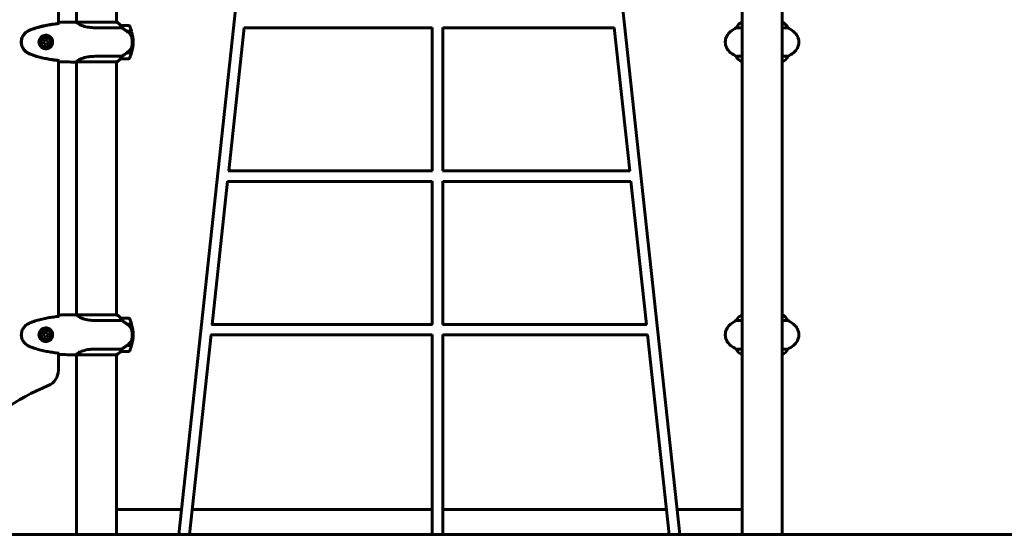
# Model space of a CAD drawing. Units: millimetres. Extents: x 5781 to 15104, y 2052 to 13964.
# Drawn here: x 8938 to 10418, y 10813 to 11586 of the extents above; entities that cross this region are included whole.
import ezdxf

# ---------------------------------------------------------------- set-up
doc = ezdxf.new("R2010")
doc.units = ezdxf.units.MM
doc.header["$LTSCALE"] = 80
doc.layers.add('Widoczne (ISO)', color=7, linetype='Continuous', lineweight=60)
doc.layers.add('Wymiar (ISO)', color=7, linetype='Continuous', lineweight=18, true_color=0x00803f)
doc.styles.add('Tekst etykiety (ISO)', font='tahoma.ttf')
doc.dimstyles.new('Domyślne (ISO)', dxfattribs={"dimscale": 80, "dimtxt": 3.5, "dimasz": 2.5, "dimexe": 3.175, "dimexo": 0, "dimgap": 0.762, "dimtad": 1, "dimtoh": 1, "dimdec": 0, "dimrnd": 1e-08, "dimzin": 0, "dimtxsty": 'Tekst etykiety (ISO)', "dimcen": 0.09, "dimdle": 10, "dimclrd": 256, "dimclre": 256, "dimclrt": 256, "dimadec": 0, "dimazin": 0, "dimtfac": 0.714286, "dimtdec": 0, "dimtmove": 0, "dimatfit": 3, "dimfxl": 1, "dimtolj": 1, "dimtzin": 0, "dimlwd": -1, "dimlwe": -1, "dimarcsym": 0})

# ---------------------------------------------------------------- blocks, each defined once
blk = doc.blocks.new('*D8')
at = {"layer": 'Defpoints', "color": 0, "transparency": 16777216}
for p in [(9949.1, 11843), (12791.8, 11843), (12571.2, 10812.8)]:
    blk.add_point(p, dxfattribs=at)
at = {"layer": 'Wymiar (ISO)', "transparency": 16777216}
for p, q in [((9949.1, 11843), (13045.8, 11843)), ((12791.8, 11012.8), (12791.8, 11643)), ((12571.2, 10812.8), (13045.8, 10812.8))]:
    blk.add_line(p, q, dxfattribs=at)
for points in [[(12758.5, 11643), (12825.2, 11643), (12791.8, 11843)], [(12758.5, 11012.8), (12825.2, 11012.8), (12791.8, 10812.8)]]:
    blk.add_solid(points, dxfattribs=at)
at = {"layer": 'Wymiar (ISO)', "transparency": 16777216, "insert": (12439.2, 11327.9), "char_height": 280, "attachment_point": 2, "rotation": 90, "style": 'Tekst etykiety (ISO)'}
blk.add_mtext('\\A1;1030', dxfattribs=at)
blk = doc.blocks.new('*D9')
at = {"layer": 'Defpoints', "color": 0, "transparency": 16777216}
for p in [(10053.8, 13963.7), (13507.9, 13963.7), (11388.8, 10812.8)]:
    blk.add_point(p, dxfattribs=at)
at = {"layer": 'Wymiar (ISO)', "transparency": 16777216}
for p, q in [((10053.8, 13963.7), (13761.9, 13963.7)), ((13507.9, 11012.8), (13507.9, 13763.7)), ((11388.8, 10812.8), (13761.9, 10812.8))]:
    blk.add_line(p, q, dxfattribs=at)
for points in [[(13474.6, 13763.7), (13541.2, 13763.7), (13507.9, 13963.7)], [(13474.6, 11012.8), (13541.2, 11012.8), (13507.9, 10812.8)]]:
    blk.add_solid(points, dxfattribs=at)
at = {"layer": 'Wymiar (ISO)', "transparency": 16777216, "insert": (13155.3, 12388.3), "char_height": 280, "attachment_point": 2, "rotation": 90, "style": 'Tekst etykiety (ISO)'}
blk.add_mtext('\\A1;3151', dxfattribs=at)

msp = doc.modelspace()

# ---------------------------------------------------------------- linework, layer by layer
at = {"layer": 'Widoczne (ISO)'}
for p, q in [((9278.2, 11745.9), (9177.3, 10812.8)), ((9930.1, 10812.8), (9829.2, 11746.1)), ((10023.6, 11708.3), (10023.6, 10812.8)), ((10083.9, 11708.3), (10083.9, 10812.8)), ((8996.6, 11580.8), (8996.6, 11675.5)), ((9023.6, 11602.9), (9023.6, 11582.7)), ((9083.9, 11603.1), (9083.9, 11582.6)), ((9021.3, 11582.8), (9023, 11582.8)), ((9084.4, 11582.6), (9023.9, 11582.6)), ((9084.1, 11582.8), (9083.9, 11582.8)), ((10023.6, 11582.6), (10023, 11582.6)), ((10084.1, 11582.8), (10083.9, 11582.8)), ((9051.9, 11574.3), (9091.8, 11574.3)), ((9102.4, 11577.8), (9090.4, 11577.8)), ((9099.7, 11569), (9106.5, 11569)), ((9099.9, 11568.9), (9099.9, 11569)), ((9099.9, 11568.8), (9106.5, 11568.8)), ((9100.1, 11569), (9100.1, 11568.8)), ((9100.7, 11568.8), (9100.7, 11569)), ((9100.9, 11568.8), (9100.9, 11569)), ((9101.2, 11569), (9101.2, 11568.8)), ((9101.4, 11568.8), (9101.4, 11569)), ((9275.8, 11574.6), (9252.5, 11359.3)), ((9558.2, 11574.1), (9275.7, 11574.1)), ((9558.2, 11359.3), (9558.2, 11574.7)), ((9574.2, 11359.3), (9574.2, 11574.7)), ((9831.7, 11574.1), (9574.2, 11574.1)), ((9854.9, 11359.3), (9831.7, 11574.6)), ((10015.1, 11574.3), (10023.6, 11574.3)), ((10083.9, 11574.3), (10092.4, 11574.3)), ((8976.8, 11556.2), (8974.4, 11553.8)), ((8974.4, 11553.8), (8975.3, 11550.4)), ((8980.2, 11555.3), (8976.8, 11556.2)), ((8981.1, 11551.9), (8980.2, 11555.3)), ((9107.4, 11552.8), (9108.9, 11552.8)), ((9108.9, 11552.8), (9107.4, 11552.8)), ((8975.3, 11550.4), (8978.6, 11549.5)), ((8978.6, 11549.5), (8981.1, 11551.9)), ((8996.6, 11140.4), (8996.6, 11524.9)), ((9021.3, 11522.8), (9023, 11522.8)), ((9023.6, 11522.9), (9023.6, 11142.7)), ((9023.6, 11522.9), (9084.1, 11522.9)), ((9091.8, 11531.4), (9051.9, 11531.4)), ((9083.9, 11522.9), (9083.9, 11142.6)), ((9090.4, 11527.8), (9102.4, 11527.8)), ((9099.7, 11536.6), (9099.5, 11536.6)), ((9106.5, 11536.6), (9099.7, 11536.6)), ((9106.5, 11536.8), (9099.8, 11536.8)), ((9099.9, 11536.6), (9099.9, 11536.8)), ((9100.1, 11536.8), (9100.1, 11536.6)), ((9100.7, 11536.6), (9100.7, 11536.8)), ((9100.9, 11536.6), (9100.9, 11536.8)), ((9101.2, 11536.8), (9101.2, 11536.6)), ((9101.4, 11536.6), (9101.4, 11536.8)), ((10023.6, 11531.4), (10015.1, 11531.4)), ((10023.3, 11522.9), (10023.6, 11522.9)), ((10092.4, 11531.4), (10083.9, 11531.4)), ((10083.9, 11523.1), (10084.4, 11523.1)), ((9558.8, 11359.3), (9251.7, 11359.3)), ((9855.7, 11359.3), (9573.6, 11359.3)), ((9250.8, 11343.8), (9227.5, 11128.5)), ((9558.2, 11343.3), (9250.8, 11343.3)), ((9558.2, 11128.5), (9558.2, 11343.9)), ((9574.2, 11128.5), (9574.2, 11343.9)), ((9856.7, 11343.3), (9574.2, 11343.3)), ((9879.9, 11128.5), (9856.6, 11343.8)), ((9021.3, 11142.8), (9023, 11142.8)), ((9084.4, 11142.6), (9023.9, 11142.6)), ((9084.1, 11142.8), (9083.9, 11142.8)), ((10023.6, 11142.6), (10023, 11142.6)), ((10084.1, 11142.8), (10083.9, 11142.8)), ((9051.9, 11134.3), (9091.8, 11134.3)), ((9102.4, 11137.8), (9090.4, 11137.8)), ((9099.7, 11129), (9106.5, 11129)), ((9099.9, 11128.9), (9099.9, 11129)), ((9099.9, 11128.8), (9106.5, 11128.8)), ((9100.1, 11129), (9100.1, 11128.8)), ((9100.7, 11128.8), (9100.7, 11129)), ((9100.9, 11128.8), (9100.9, 11129)), ((9101.2, 11129), (9101.2, 11128.8)), ((9101.4, 11128.8), (9101.4, 11129)), ((9558.8, 11128.5), (9226.8, 11128.5)), ((9880.6, 11128.5), (9573.6, 11128.5)), ((10015.1, 11134.3), (10023.6, 11134.3)), ((10083.9, 11134.3), (10092.4, 11134.3)), ((8976.8, 11116.2), (8974.4, 11113.8)), ((8974.4, 11113.8), (8975.3, 11110.4)), ((8975.3, 11110.4), (8978.6, 11109.5)), ((8980.2, 11115.3), (8976.8, 11116.2)), ((8978.6, 11109.5), (8981.1, 11111.9)), ((8981.1, 11111.9), (8980.2, 11115.3)), ((9107.4, 11112.8), (9108.9, 11112.8)), ((9108.9, 11112.8), (9107.4, 11112.8)), ((9225.9, 11113), (9193.4, 10812.8)), ((9558.2, 11112.5), (9225.8, 11112.5)), ((9558.2, 10812.8), (9558.2, 11113.2)), ((9574.2, 10812.8), (9574.2, 11113.2)), ((9881.6, 11112.5), (9574.2, 11112.5)), ((9914, 10812.8), (9881.6, 11113)), ((9099.7, 11096.6), (9099.5, 11096.6)), ((9106.5, 11096.6), (9099.7, 11096.6)), ((9106.5, 11096.8), (9099.8, 11096.8)), ((9099.9, 11096.6), (9099.9, 11096.8)), ((9100.1, 11096.8), (9100.1, 11096.6)), ((9100.7, 11096.6), (9100.7, 11096.8)), ((9100.9, 11096.6), (9100.9, 11096.8)), ((9101.2, 11096.8), (9101.2, 11096.6)), ((9101.4, 11096.6), (9101.4, 11096.8)), ((8996.6, 11059.4), (8996.6, 11085.3)), ((9021.3, 11082.8), (9023, 11082.8)), ((9023.6, 11082.9), (9023.6, 10812.8)), ((9023.6, 11082.9), (9084.1, 11082.9)), ((9091.8, 11091.4), (9051.9, 11091.4)), ((9083.9, 11082.9), (9083.9, 10812.8)), ((9090.4, 11087.8), (9102.4, 11087.8)), ((10023.6, 11091.4), (10015.1, 11091.4)), ((10023.3, 11082.9), (10023.6, 11082.9)), ((10092.4, 11091.4), (10083.9, 11091.4)), ((10083.9, 11083.1), (10084.4, 11083.1)), ((9083.9, 10850.3), (9181.3, 10850.3)), ((9197.4, 10850.3), (9558.2, 10850.3)), ((9574.2, 10850.3), (9910, 10850.3)), ((9926.1, 10850.3), (10023.6, 10850.3)), ((8156.2, 10812.8), (10195.6, 10812.8)), ((10195.6, 10812.8), (11388.8, 10812.8))]:
    msp.add_line(p, q, dxfattribs=at)
for centre, radius in [((8977.7, 11552.8), 8.75), ((8977.7, 11552.8), 7), ((8977.7, 11112.8), 8.75), ((8977.7, 11112.8), 7)]:
    msp.add_circle(centre, radius, dxfattribs=at)
for centre, radius, start, end in [((9084.4, 11582.3), 0.5, 125.3151, 153.6624), ((9077.6, 11568.1), 16, 37.3693, 66.0245), ((9084.4, 11582.1), 0.5, 64.0172, 90), ((9077.6, 11568.1), 16, 37.3693, 64.0172), ((10029.8, 11568.1), 16, 115.9828, 157.2158), ((10023, 11582.1), 0.5, 90, 115.9828), ((10077.6, 11568.1), 16, 22.7842, 66.0245), ((9090.4, 11576.8), 1, 90, 91.4176), ((9102.4, 11576.8), 1, 25.8148, 90), ((9052.8, 11552.8), 56.1, 16.7801, 25.8148), ((9052.8, 11552.8), 56.1, 0, 16.567), ((10018.5, 11552.8), 20, 126.8699, 233.1301), ((10048.5, 11512.8), 70, 118.5557, 126.8699), ((10058.9, 11512.8), 70, 53.1301, 61.4443), ((10088.9, 11552.8), 20, 306.8699, 53.1301), ((9052.8, 11552.8), 56.1, 343.433, 0), ((9077.6, 11537.6), 16, 293.9755, 322.6307), ((9077.6, 11537.6), 16, 295.9828, 322.6307), ((9090.4, 11528.8), 1, 268.5824, 270), ((9102.4, 11528.8), 1, 270, 334.1852), ((9052.8, 11552.8), 56.1, 334.1852, 343.2199), ((10048.5, 11592.8), 70, 233.1301, 241.4443), ((10029.8, 11537.6), 16, 202.7842, 246.0245), ((10084.4, 11523.6), 0.5, 270, 295.9828), ((10077.6, 11537.6), 16, 295.9828, 337.2158), ((10058.9, 11592.8), 70, 298.5557, 306.8699), ((9084.4, 11142.3), 0.5, 125.3151, 153.6624), ((9077.6, 11128.1), 16, 37.3693, 66.0245), ((9084.4, 11142.1), 0.5, 64.0172, 90), ((9077.6, 11128.1), 16, 37.3693, 64.0172), ((10029.8, 11128.1), 16, 115.9828, 157.2158), ((10023, 11142.1), 0.5, 90, 115.9828), ((10077.6, 11128.1), 16, 22.7842, 66.0245), ((9090.4, 11136.8), 1, 90, 91.4176), ((9102.4, 11136.8), 1, 25.8148, 90), ((9052.8, 11112.8), 56.1, 16.7801, 25.8148), ((9052.8, 11112.8), 56.1, 0, 16.567), ((10018.5, 11112.8), 20, 126.8699, 233.1301), ((10048.5, 11072.8), 70, 118.5557, 126.8699), ((10058.9, 11072.8), 70, 53.1301, 61.4443), ((10088.9, 11112.8), 20, 306.8699, 53.1301), ((9052.8, 11112.8), 56.1, 343.433, 0), ((9052.8, 11112.8), 56.1, 334.1852, 343.2199), ((10048.5, 11152.8), 70, 233.1301, 241.4443), ((10058.9, 11152.8), 70, 298.5557, 306.8699), ((9077.6, 11097.6), 16, 293.9755, 322.6307), ((9077.6, 11097.6), 16, 295.9828, 322.6307), ((9090.4, 11088.8), 1, 268.5824, 270), ((9102.4, 11088.8), 1, 270, 334.1852), ((10029.8, 11097.6), 16, 202.7842, 246.0245), ((10084.4, 11083.6), 0.5, 270, 295.9828), ((10077.6, 11097.6), 16, 295.9828, 337.2158), ((8971.6, 11059.4), 25, 292.7188, 0), ((9131.2, 10678.3), 388.2, 112.7188, 157.2812)]:
    msp.add_arc(centre, radius, start, end, dxfattribs=at)
for centre in [(9098.2, 11537.3), (9098.2, 11097.3)]:
    msp.add_ellipse(centre, major_axis=(-12.4, -8.8), ratio=0.085302, start_param=1.617054, end_param=1.638925, dxfattribs=at)
for points, knots in [([(8997.6, 11580.8), (8997.6, 11581), (8997.7, 11581.3), (8997.7, 11581.8), (8997.7, 11582.2), (8997.7, 11582.4)], [9.0036319, 9.0036319, 9.0036319, 9.0036319, 9.2941564, 9.2941564, 9.8897117, 9.8897117, 9.8897117, 9.8897117]), ([(9023.6, 11582.8), (9023.3, 11582.8), (9023.1, 11582.8), (9023, 11582.8), (9023, 11582.8), (9023, 11582.8)], [2.936644, 2.936644, 2.936644, 2.936644, 3.1347187, 3.1347187, 3.136385, 3.136385, 3.136385, 3.136385]), ([(9023.9, 11582.6), (9023.9, 11582.6), (9023.8, 11582.6), (9023.6, 11582.7), (9023.6, 11582.7), (9023.4, 11582.7), (9023.4, 11582.8), (9023.3, 11582.8), (9023.2, 11582.8), (9023.2, 11582.8), (9023.2, 11582.8), (9023.1, 11582.8), (9023.1, 11582.8), (9023, 11582.8)], [9.0270792, 9.0270792, 9.0270792, 9.0270792, 9.1268237, 9.1268237, 9.259591, 9.259591, 9.3923584, 9.3923584, 9.5251257, 9.5251257, 9.5915094, 9.5915094, 9.6578931, 9.6578931, 9.6578931, 9.6578931]), ([(9023.8, 11582.6), (9023.8, 11582.6), (9023.8, 11582.6), (9023.8, 11582.6), (9023.8, 11582.6), (9023.8, 11582.6), (9023.8, 11582.6), (9023.8, 11582.6), (9023.8, 11582.6), (9023.8, 11582.5), (9023.8, 11582.5), (9023.8, 11582.5), (9023.8, 11582.5), (9023.8, 11582.5)], [-0.6769435, -0.6769435, -0.6769435, -0.6769435, -0.6754271, -0.6754271, -0.6691157, -0.6691157, -0.6591481, -0.6591481, -0.6186601, -0.6186601, -0.5430404, -0.5430404, -0.5428072, -0.5428072, -0.5428072, -0.5428072]), ([(9051.9, 11574.3), (9048.7, 11574.3), (9045.6, 11574.6), (9039.3, 11575.4), (9036.2, 11576.2), (9031, 11577.8), (9028.9, 11578.7), (9026, 11580.4), (9025, 11581.1), (9024.1, 11582), (9023.9, 11582.3), (9023.8, 11582.5)], [0.155968, 0.155968, 0.155968, 0.155968, 1.115261, 1.115261, 2.198537, 2.198537, 3.266815, 3.266815, 4.24236, 4.24236, 4.896886, 4.896886, 4.896886, 4.896886]), ([(8950.3, 11569.2), (8948.1, 11567.9), (8946.2, 11566.3), (8943.2, 11562.4), (8942, 11560.2), (8940.7, 11555.5), (8940.5, 11553), (8941.1, 11548.3), (8941.8, 11546), (8943.9, 11542.3), (8945, 11540.8), (8947.5, 11538.4), (8948.8, 11537.4), (8950.3, 11536.5)], [0.03914, 0.03914, 0.03914, 0.03914, 0.785446, 0.785446, 1.53395, 1.53395, 2.25925, 2.25925, 2.981422, 2.981422, 3.528263, 3.528263, 4.033004, 4.033004, 4.033004, 4.033004]), ([(8950.4, 11568.9), (8949.5, 11568.4), (8948.6, 11567.7), (8946.9, 11566.4), (8946.2, 11565.7), (8944.8, 11564.1), (8944.2, 11563.3), (8943.2, 11561.6), (8942.7, 11560.8), (8942, 11559), (8941.7, 11558), (8941.2, 11556.2), (8941.1, 11555.2), (8940.9, 11553.3), (8940.9, 11552.3), (8941.1, 11550.4), (8941.2, 11549.4), (8941.7, 11547.5), (8942, 11546.6), (8942.8, 11544.8), (8943.2, 11544), (8944.3, 11542.3), (8944.9, 11541.5), (8946.2, 11540), (8946.9, 11539.3), (8948.5, 11538), (8949.5, 11537.3), (8950.4, 11536.8)], [0, 0, 0, 0, 0.309737, 0.309737, 0.601073, 0.601073, 0.885288, 0.885288, 1.162586, 1.162586, 1.437627, 1.437627, 1.709863, 1.709863, 1.980965, 1.980965, 2.253779, 2.253779, 2.525671, 2.525671, 2.801201, 2.801201, 3.078831, 3.078831, 3.362527, 3.362527, 3.680704, 3.680704, 3.680704, 3.680704]), ([(8955.8, 11571.7), (8954.8, 11571.4), (8953.9, 11571), (8952, 11570.1), (8951.1, 11569.6), (8950.3, 11569.2)], [0.0001517, 0.0001517, 0.0001517, 0.0001517, 0.3070421, 0.3070421, 0.6062661, 0.6062661, 0.6062661, 0.6062661]), ([(8955.8, 11571.5), (8955.5, 11571.4), (8955.1, 11571.2), (8954.4, 11570.9), (8954, 11570.7), (8953.3, 11570.4), (8952.9, 11570.2), (8952.2, 11569.9), (8951.8, 11569.7), (8951.1, 11569.3), (8950.8, 11569.1), (8950.4, 11568.9)], [0, 0, 0, 0, 0.1171077, 0.1171077, 0.2342154, 0.2342154, 0.351323, 0.351323, 0.4684307, 0.4684307, 0.5855384, 0.5855384, 0.5855384, 0.5855384]), ([(8997.6, 11580.9), (8990.6, 11580.1), (8983.5, 11579.1), (8969.5, 11576.2), (8962.5, 11574.3), (8955.8, 11571.7)], [0.03904, 0.03904, 0.03904, 0.03904, 2.160856, 2.160856, 4.32787, 4.32787, 4.32787, 4.32787]), ([(8997.6, 11580.5), (8994.8, 11580.2), (8992, 11579.9), (8986.3, 11579.1), (8983.5, 11578.7), (8977.9, 11577.7), (8975.1, 11577.1), (8969.5, 11575.8), (8966.7, 11575), (8961.2, 11573.4), (8958.5, 11572.5), (8955.8, 11571.5)], [5.523572, 5.523572, 5.523572, 5.523572, 6.373336, 6.373336, 7.223204, 7.223204, 8.073072, 8.073072, 8.92294, 8.92294, 9.772808, 9.772808, 9.772808, 9.772808]), ([(8997.6, 11580.5), (8997.6, 11580.6), (8997.6, 11580.7), (8997.6, 11580.8), (8997.6, 11580.8), (8997.6, 11580.9)], [0.017728, 0.017728, 0.017728, 0.017728, 0.1537298, 0.1537298, 0.2045095, 0.2045095, 0.2045095, 0.2045095]), ([(9090.6, 11577.3), (9090.5, 11577.4), (9090.4, 11577.5), (9090.3, 11577.8), (9090.3, 11577.8), (9090.3, 11577.8), (9090.3, 11577.8), (9090.3, 11577.8), (9090.3, 11577.8), (9090.3, 11577.8)], [0, 0, 0, 0, 0.0649331, 0.0649331, 0.1383366, 0.1383366, 0.1704192, 0.1704192, 0.1962839, 0.1962839, 0.1962839, 0.1962839]), ([(9091.8, 11574.3), (9091.6, 11574.8), (9091.4, 11575.3), (9091, 11576.3), (9090.8, 11576.9), (9090.6, 11577.3)], [0.0001663, 0.0001663, 0.0001663, 0.0001663, 0.190884, 0.190884, 0.4484016, 0.4484016, 0.4484016, 0.4484016]), ([(9099.9, 11568.8), (9098.6, 11569.8), (9097.3, 11570.7), (9095.3, 11572.1), (9094.6, 11572.5), (9093.1, 11573.5), (9092.4, 11573.9), (9091.8, 11574.3)], [0, 0, 0, 0, 0.481827, 0.481827, 0.74882, 0.74882, 1.050013, 1.050013, 1.050013, 1.050013]), ([(9105.5, 11563.3), (9105.1, 11563.8), (9104.8, 11564.3), (9103, 11566.4), (9101.5, 11567.7), (9099.9, 11568.8)], [0.5724832, 0.5724832, 0.5724832, 0.5724832, 0.6422282, 0.6422282, 0.8608733, 0.8608733, 0.8608733, 0.8608733]), ([(8978.1, 11563.1), (8978.8, 11563.1), (8979.4, 11563), (8981.1, 11562.6), (8982.1, 11562.2), (8983.4, 11561.4), (8983.9, 11561), (8985.2, 11559.9), (8986, 11559), (8987, 11557.2), (8987.4, 11556.4), (8987.9, 11554.4), (8988, 11553.2), (8987.8, 11550.9), (8987.6, 11549.9), (8986.8, 11548), (8986.3, 11547.1), (8985, 11545.6), (8984.2, 11544.9), (8983, 11544), (8982.5, 11543.7), (8981.4, 11543.3), (8980.9, 11543.1), (8979.7, 11542.8), (8979, 11542.7), (8977.2, 11542.5), (8976, 11542.7), (8974, 11543.3), (8973.2, 11543.6), (8971.5, 11544.6), (8970.6, 11545.4), (8969.3, 11547), (8968.7, 11547.8), (8967.8, 11549.8), (8967.5, 11551.2), (8967.4, 11553.8), (8967.6, 11555.2), (8968.6, 11557.7), (8969.3, 11558.9), (8971.2, 11560.9), (8972.5, 11561.8), (8975, 11562.8), (8976.1, 11563), (8977.5, 11563.1), (8977.8, 11563.1), (8978.1, 11563.1)], [-6.909916, -6.909916, -6.909916, -6.909916, -6.678187, -6.678187, -6.307421, -6.307421, -6.099272, -6.099272, -5.691755, -5.691755, -5.410793, -5.410793, -5.04443, -5.04443, -4.733913, -4.733913, -4.389128, -4.389128, -4.031248, -4.031248, -3.824879, -3.824879, -3.618512, -3.618512, -3.383004, -3.383004, -3.001582, -3.001582, -2.738223, -2.738223, -2.395647, -2.395647, -2.112934, -2.112934, -1.715272, -1.715272, -1.315068, -1.315068, -0.909692, -0.909692, -0.460238, -0.460238, -0.101058, -0.101058, 0, 0, 0, 0]), ([(9105.5, 11563.3), (9105.9, 11562.7), (9106.2, 11562.1), (9106.7, 11560.8), (9106.9, 11560), (9107, 11559.3)], [0, 0, 0, 0, 0.2223532, 0.2223532, 0.4551306, 0.4551306, 0.4551306, 0.4551306]), ([(9107.1, 11547.2), (9107.1, 11547.3), (9107.1, 11547.5), (9107.2, 11548), (9107.2, 11548.4), (9107.2, 11549.2), (9107.3, 11549.6), (9107.3, 11550.6), (9107.3, 11551.1), (9107.4, 11552), (9107.4, 11552.4), (9107.4, 11552.8), (9107.4, 11553.1), (9107.4, 11553.4), (9107.4, 11554.1), (9107.3, 11554.5), (9107.3, 11555.1), (9107.3, 11555.3), (9107.3, 11555.9), (9107.3, 11556.3), (9107.2, 11556.8), (9107.2, 11557.1), (9107.1, 11557.7), (9107.1, 11558), (9107.1, 11558.5), (9107, 11558.8), (9107, 11559.1), (9107, 11559.2), (9107, 11559.3)], [6.914575, 6.914575, 6.914575, 6.914575, 7.025602, 7.025602, 7.185634, 7.185634, 7.334276, 7.334276, 7.470354, 7.470354, 7.570079, 7.570079, 7.570079, 7.635772, 7.635772, 7.74088, 7.74088, 7.801274, 7.801274, 7.91791, 7.91791, 8.016058, 8.016058, 8.170389, 8.170389, 8.327265, 8.327265, 8.406835, 8.406835, 8.406835, 8.406835]), ([(9099.7, 11536.8), (9100.2, 11537.2), (9100.7, 11537.6), (9101.6, 11538.3), (9102, 11538.7), (9102.9, 11539.5), (9103.3, 11539.9), (9104, 11540.8), (9104.4, 11541.3), (9105.1, 11542.2), (9105.4, 11542.6), (9105.7, 11543.1)], [0, 0, 0, 0, 0.1751235, 0.1751235, 0.3502469, 0.3502469, 0.5253704, 0.5253704, 0.7004938, 0.7004938, 0.8756173, 0.8756173, 0.8756173, 0.8756173]), ([(9105.7, 11543.1), (9105.9, 11543.3), (9106, 11543.6), (9106.3, 11544.1), (9106.4, 11544.3), (9106.6, 11544.9), (9106.7, 11545.2), (9106.8, 11545.7), (9106.9, 11546), (9107, 11546.6), (9107, 11546.9), (9107.1, 11547.2)], [0, 0, 0, 0, 0.0831461, 0.0831461, 0.1662923, 0.1662923, 0.2494384, 0.2494384, 0.3325845, 0.3325845, 0.4157306, 0.4157306, 0.4157306, 0.4157306]), ([(8950.3, 11536.5), (8951.1, 11536), (8952, 11535.6), (8953.9, 11534.7), (8954.8, 11534.3), (8955.8, 11534)], [0.0059124, 0.0059124, 0.0059124, 0.0059124, 0.3050797, 0.3050797, 0.6119118, 0.6119118, 0.6119118, 0.6119118]), ([(8950.4, 11536.8), (8950.8, 11536.6), (8951.1, 11536.4), (8951.8, 11536), (8952.2, 11535.8), (8952.9, 11535.5), (8953.3, 11535.3), (8954, 11534.9), (8954.4, 11534.8), (8955.1, 11534.5), (8955.5, 11534.3), (8955.8, 11534.2)], [0, 0, 0, 0, 0.1171077, 0.1171077, 0.2342154, 0.2342154, 0.351323, 0.351323, 0.4684307, 0.4684307, 0.5855384, 0.5855384, 0.5855384, 0.5855384]), ([(8955.8, 11534.2), (8958.5, 11533.2), (8961.2, 11532.3), (8966.7, 11530.6), (8969.5, 11529.9), (8975.1, 11528.6), (8977.9, 11528), (8983.5, 11527), (8986.3, 11526.6), (8992, 11525.8), (8994.8, 11525.4), (8997.6, 11525.2)], [0, 0, 0, 0, 0.849868, 0.849868, 1.699736, 1.699736, 2.549604, 2.549604, 3.399472, 3.399472, 4.249236, 4.249236, 4.249236, 4.249236]), ([(8955.8, 11534), (8962.5, 11531.4), (8969.5, 11529.5), (8983.5, 11526.6), (8990.6, 11525.6), (8997.6, 11524.8)], [0.000151, 0.000151, 0.000151, 0.000151, 2.167015, 2.167015, 4.288732, 4.288732, 4.288732, 4.288732]), ([(8997.6, 11524.8), (8997.6, 11524.9), (8997.6, 11524.9), (8997.6, 11525), (8997.6, 11525.1), (8997.6, 11525.2)], [0.1024049, 0.1024049, 0.1024049, 0.1024049, 0.1531841, 0.1531841, 0.2891864, 0.2891864, 0.2891864, 0.2891864]), ([(8997.7, 11523.3), (8997.7, 11523.5), (8997.7, 11523.8), (8997.7, 11524.4), (8997.6, 11524.7), (8997.6, 11524.9)], [34.7828406, 34.7828406, 34.7828406, 34.7828406, 35.3783959, 35.3783959, 35.6691337, 35.6691337, 35.6691337, 35.6691337]), ([(9023.6, 11522.9), (9023.3, 11522.9), (9023.1, 11522.8), (9023, 11522.8), (9023, 11522.8), (9023, 11522.8)], [2.9230718, 2.9230718, 2.9230718, 2.9230718, 3.1347187, 3.1347187, 3.136385, 3.136385, 3.136385, 3.136385]), ([(9023.6, 11522.9), (9023.7, 11523.1), (9023.9, 11523.4), (9024.6, 11524.2), (9025.2, 11524.7), (9027.4, 11526.2), (9029.4, 11527.2), (9034.3, 11529), (9037.2, 11529.8), (9042.6, 11530.8), (9044.7, 11531), (9048.5, 11531.3), (9050.2, 11531.4), (9051.9, 11531.4)], [0.437394, 0.437394, 0.437394, 0.437394, 1.335665, 1.335665, 2.108644, 2.108644, 3.44936, 3.44936, 4.840595, 4.840595, 5.656639, 5.656639, 6.296646, 6.296646, 6.296646, 6.296646]), ([(9090.3, 11527.8), (9090.3, 11527.8), (9090.3, 11527.8), (9090.3, 11527.9), (9090.3, 11527.9), (9090.4, 11528), (9090.4, 11528), (9090.4, 11528.2), (9090.5, 11528.3), (9090.6, 11528.4)], [0, 0, 0, 0, 0.0892681, 0.0892681, 0.2434802, 0.2434802, 0.344433, 0.344433, 0.4329441, 0.4329441, 0.4329441, 0.4329441]), ([(9090.6, 11528.4), (9090.7, 11528.7), (9090.9, 11529.1), (9091.4, 11530.1), (9091.6, 11530.7), (9091.8, 11531.4)], [0, 0, 0, 0, 0.2028161, 0.2028161, 0.4461333, 0.4461333, 0.4461333, 0.4461333]), ([(9091.8, 11531.4), (9092.1, 11531.6), (9092.4, 11531.8), (9093.9, 11532.7), (9095.2, 11533.5), (9097.5, 11535.1), (9098.6, 11535.9), (9099.7, 11536.6)], [-2.553905, -2.553905, -2.553905, -2.553905, -2.410923, -2.410923, -1.933986, -1.933986, -1.54469, -1.54469, -1.54469, -1.54469]), ([(8997.6, 11140.5), (8994.8, 11140.2), (8992, 11139.9), (8986.3, 11139.1), (8983.5, 11138.7), (8977.9, 11137.7), (8975.1, 11137.1), (8969.5, 11135.8), (8966.7, 11135), (8961.2, 11133.4), (8958.5, 11132.5), (8955.8, 11131.5)], [5.523572, 5.523572, 5.523572, 5.523572, 6.373336, 6.373336, 7.223204, 7.223204, 8.073072, 8.073072, 8.92294, 8.92294, 9.772808, 9.772808, 9.772808, 9.772808]), ([(8997.6, 11140.8), (8997.6, 11141), (8997.7, 11141.3), (8997.7, 11141.8), (8997.7, 11142.2), (8997.7, 11142.4)], [9.0036319, 9.0036319, 9.0036319, 9.0036319, 9.2941564, 9.2941564, 9.8897117, 9.8897117, 9.8897117, 9.8897117]), ([(9023.6, 11142.8), (9023.3, 11142.8), (9023.1, 11142.8), (9023, 11142.8), (9023, 11142.8), (9023, 11142.8)], [2.936644, 2.936644, 2.936644, 2.936644, 3.1347187, 3.1347187, 3.136385, 3.136385, 3.136385, 3.136385]), ([(9023.9, 11142.6), (9023.9, 11142.6), (9023.8, 11142.6), (9023.6, 11142.7), (9023.6, 11142.7), (9023.4, 11142.7), (9023.4, 11142.8), (9023.3, 11142.8), (9023.2, 11142.8), (9023.2, 11142.8), (9023.2, 11142.8), (9023.1, 11142.8), (9023.1, 11142.8), (9023, 11142.8)], [9.0270792, 9.0270792, 9.0270792, 9.0270792, 9.1268237, 9.1268237, 9.259591, 9.259591, 9.3923584, 9.3923584, 9.5251257, 9.5251257, 9.5915094, 9.5915094, 9.6578931, 9.6578931, 9.6578931, 9.6578931]), ([(9023.8, 11142.6), (9023.8, 11142.6), (9023.8, 11142.6), (9023.8, 11142.6), (9023.8, 11142.6), (9023.8, 11142.6), (9023.8, 11142.6), (9023.8, 11142.6), (9023.8, 11142.6), (9023.8, 11142.5), (9023.8, 11142.5), (9023.8, 11142.5), (9023.8, 11142.5), (9023.8, 11142.5)], [-0.6769435, -0.6769435, -0.6769435, -0.6769435, -0.6754271, -0.6754271, -0.6691157, -0.6691157, -0.6591481, -0.6591481, -0.6186601, -0.6186601, -0.5430404, -0.5430404, -0.5428072, -0.5428072, -0.5428072, -0.5428072]), ([(9051.9, 11134.3), (9048.7, 11134.3), (9045.6, 11134.6), (9039.3, 11135.4), (9036.2, 11136.2), (9031, 11137.8), (9028.9, 11138.7), (9026, 11140.4), (9025, 11141.1), (9024.1, 11142), (9023.9, 11142.3), (9023.8, 11142.5)], [0.155968, 0.155968, 0.155968, 0.155968, 1.115261, 1.115261, 2.198537, 2.198537, 3.266815, 3.266815, 4.24236, 4.24236, 4.896886, 4.896886, 4.896886, 4.896886]), ([(8950.4, 11128.9), (8949.5, 11128.4), (8948.6, 11127.7), (8946.9, 11126.4), (8946.2, 11125.7), (8944.8, 11124.1), (8944.2, 11123.3), (8943.2, 11121.6), (8942.7, 11120.8), (8942, 11119), (8941.7, 11118), (8941.2, 11116.2), (8941.1, 11115.2), (8940.9, 11113.3), (8940.9, 11112.3), (8941.1, 11110.4), (8941.2, 11109.4), (8941.7, 11107.5), (8942, 11106.6), (8942.8, 11104.8), (8943.2, 11104), (8944.3, 11102.3), (8944.9, 11101.5), (8946.2, 11100), (8946.9, 11099.3), (8948.5, 11098), (8949.5, 11097.3), (8950.4, 11096.8)], [0, 0, 0, 0, 0.309737, 0.309737, 0.601073, 0.601073, 0.885288, 0.885288, 1.162586, 1.162586, 1.437627, 1.437627, 1.709863, 1.709863, 1.980965, 1.980965, 2.253779, 2.253779, 2.525671, 2.525671, 2.801201, 2.801201, 3.078831, 3.078831, 3.362527, 3.362527, 3.680704, 3.680704, 3.680704, 3.680704]), ([(8955.8, 11131.5), (8955.5, 11131.4), (8955.1, 11131.2), (8954.4, 11130.9), (8954, 11130.7), (8953.3, 11130.4), (8952.9, 11130.2), (8952.2, 11129.9), (8951.8, 11129.7), (8951.1, 11129.3), (8950.8, 11129.1), (8950.4, 11128.9)], [0, 0, 0, 0, 0.1171077, 0.1171077, 0.2342154, 0.2342154, 0.351323, 0.351323, 0.4684307, 0.4684307, 0.5855384, 0.5855384, 0.5855384, 0.5855384]), ([(9090.6, 11137.3), (9090.5, 11137.4), (9090.4, 11137.5), (9090.3, 11137.8), (9090.3, 11137.8), (9090.3, 11137.8), (9090.3, 11137.8), (9090.3, 11137.8), (9090.3, 11137.8), (9090.3, 11137.8)], [0, 0, 0, 0, 0.0649331, 0.0649331, 0.1383366, 0.1383366, 0.1704192, 0.1704192, 0.1962839, 0.1962839, 0.1962839, 0.1962839]), ([(9091.8, 11134.3), (9091.6, 11134.8), (9091.4, 11135.3), (9091, 11136.3), (9090.8, 11136.9), (9090.6, 11137.3)], [0.0001663, 0.0001663, 0.0001663, 0.0001663, 0.190884, 0.190884, 0.4484016, 0.4484016, 0.4484016, 0.4484016]), ([(9099.9, 11128.8), (9098.6, 11129.8), (9097.3, 11130.7), (9095.3, 11132.1), (9094.6, 11132.5), (9093.1, 11133.5), (9092.4, 11133.9), (9091.8, 11134.3)], [0, 0, 0, 0, 0.481827, 0.481827, 0.74882, 0.74882, 1.050013, 1.050013, 1.050013, 1.050013]), ([(9105.5, 11123.3), (9105.1, 11123.8), (9104.8, 11124.3), (9103, 11126.4), (9101.5, 11127.7), (9099.9, 11128.8)], [0.5724832, 0.5724832, 0.5724832, 0.5724832, 0.6422282, 0.6422282, 0.8608733, 0.8608733, 0.8608733, 0.8608733]), ([(8978.1, 11123.1), (8978.8, 11123.1), (8979.4, 11123), (8981.1, 11122.6), (8982.1, 11122.2), (8983.4, 11121.4), (8983.9, 11121), (8985.2, 11119.9), (8986, 11119), (8987, 11117.2), (8987.4, 11116.4), (8987.9, 11114.4), (8988, 11113.2), (8987.8, 11110.9), (8987.6, 11109.9), (8986.8, 11108), (8986.3, 11107.1), (8985, 11105.6), (8984.2, 11104.9), (8983, 11104), (8982.5, 11103.7), (8981.4, 11103.3), (8980.9, 11103.1), (8979.7, 11102.8), (8979, 11102.7), (8977.2, 11102.5), (8976, 11102.7), (8974, 11103.3), (8973.2, 11103.6), (8971.5, 11104.6), (8970.6, 11105.4), (8969.3, 11107), (8968.7, 11107.8), (8967.8, 11109.8), (8967.5, 11111.2), (8967.4, 11113.8), (8967.6, 11115.2), (8968.6, 11117.7), (8969.3, 11118.9), (8971.2, 11120.9), (8972.5, 11121.8), (8975, 11122.8), (8976.1, 11123), (8977.5, 11123.1), (8977.8, 11123.1), (8978.1, 11123.1)], [-6.909916, -6.909916, -6.909916, -6.909916, -6.678187, -6.678187, -6.307421, -6.307421, -6.099272, -6.099272, -5.691755, -5.691755, -5.410793, -5.410793, -5.04443, -5.04443, -4.733913, -4.733913, -4.389128, -4.389128, -4.031248, -4.031248, -3.824879, -3.824879, -3.618512, -3.618512, -3.383004, -3.383004, -3.001582, -3.001582, -2.738223, -2.738223, -2.395647, -2.395647, -2.112934, -2.112934, -1.715272, -1.715272, -1.315068, -1.315068, -0.909692, -0.909692, -0.460238, -0.460238, -0.101058, -0.101058, 0, 0, 0, 0]), ([(9105.5, 11123.3), (9105.9, 11122.7), (9106.2, 11122.1), (9106.7, 11120.8), (9106.9, 11120), (9107, 11119.3)], [0, 0, 0, 0, 0.2223532, 0.2223532, 0.4551306, 0.4551306, 0.4551306, 0.4551306]), ([(9107.1, 11107.2), (9107.1, 11107.3), (9107.1, 11107.5), (9107.2, 11108), (9107.2, 11108.4), (9107.2, 11109.2), (9107.3, 11109.6), (9107.3, 11110.6), (9107.3, 11111.1), (9107.4, 11112), (9107.4, 11112.4), (9107.4, 11112.8), (9107.4, 11113.1), (9107.4, 11113.4), (9107.4, 11114.1), (9107.3, 11114.5), (9107.3, 11115.1), (9107.3, 11115.3), (9107.3, 11115.9), (9107.3, 11116.3), (9107.2, 11116.8), (9107.2, 11117.1), (9107.1, 11117.7), (9107.1, 11118), (9107.1, 11118.5), (9107, 11118.8), (9107, 11119.1), (9107, 11119.2), (9107, 11119.3)], [6.914575, 6.914575, 6.914575, 6.914575, 7.025602, 7.025602, 7.185634, 7.185634, 7.334276, 7.334276, 7.470354, 7.470354, 7.570079, 7.570079, 7.570079, 7.635772, 7.635772, 7.74088, 7.74088, 7.801274, 7.801274, 7.91791, 7.91791, 8.016058, 8.016058, 8.170389, 8.170389, 8.327265, 8.327265, 8.406835, 8.406835, 8.406835, 8.406835]), ([(8950.4, 11096.8), (8950.8, 11096.6), (8951.1, 11096.4), (8951.8, 11096), (8952.2, 11095.8), (8952.9, 11095.5), (8953.3, 11095.3), (8954, 11094.9), (8954.4, 11094.8), (8955.1, 11094.5), (8955.5, 11094.3), (8955.8, 11094.2)], [0, 0, 0, 0, 0.1171077, 0.1171077, 0.2342154, 0.2342154, 0.351323, 0.351323, 0.4684307, 0.4684307, 0.5855384, 0.5855384, 0.5855384, 0.5855384]), ([(8955.8, 11094.2), (8958.5, 11093.2), (8961.2, 11092.3), (8966.7, 11090.6), (8969.5, 11089.9), (8975.1, 11088.6), (8977.9, 11088), (8983.5, 11087), (8986.3, 11086.6), (8992, 11085.8), (8994.8, 11085.4), (8997.6, 11085.2)], [0, 0, 0, 0, 0.849868, 0.849868, 1.699736, 1.699736, 2.549604, 2.549604, 3.399472, 3.399472, 4.249236, 4.249236, 4.249236, 4.249236]), ([(9091.8, 11091.4), (9092.1, 11091.6), (9092.4, 11091.8), (9093.9, 11092.7), (9095.2, 11093.5), (9097.5, 11095.1), (9098.6, 11095.9), (9099.7, 11096.6)], [-2.553905, -2.553905, -2.553905, -2.553905, -2.410923, -2.410923, -1.933986, -1.933986, -1.54469, -1.54469, -1.54469, -1.54469]), ([(9099.7, 11096.8), (9100.2, 11097.2), (9100.7, 11097.6), (9101.6, 11098.3), (9102, 11098.7), (9102.9, 11099.5), (9103.3, 11099.9), (9104, 11100.8), (9104.4, 11101.3), (9105.1, 11102.2), (9105.4, 11102.6), (9105.7, 11103.1)], [0, 0, 0, 0, 0.1751235, 0.1751235, 0.3502469, 0.3502469, 0.5253704, 0.5253704, 0.7004938, 0.7004938, 0.8756173, 0.8756173, 0.8756173, 0.8756173]), ([(9105.7, 11103.1), (9105.9, 11103.3), (9106, 11103.6), (9106.3, 11104.1), (9106.4, 11104.3), (9106.6, 11104.9), (9106.7, 11105.2), (9106.8, 11105.7), (9106.9, 11106), (9107, 11106.6), (9107, 11106.9), (9107.1, 11107.2)], [0, 0, 0, 0, 0.0831461, 0.0831461, 0.1662923, 0.1662923, 0.2494384, 0.2494384, 0.3325845, 0.3325845, 0.4157306, 0.4157306, 0.4157306, 0.4157306]), ([(8997.7, 11083.3), (8997.7, 11083.5), (8997.7, 11083.8), (8997.7, 11084.4), (8997.6, 11084.7), (8997.6, 11084.9)], [34.7828406, 34.7828406, 34.7828406, 34.7828406, 35.3783959, 35.3783959, 35.6691337, 35.6691337, 35.6691337, 35.6691337]), ([(9023.6, 11082.9), (9023.3, 11082.9), (9023.1, 11082.8), (9023, 11082.8), (9023, 11082.8), (9023, 11082.8)], [2.9230718, 2.9230718, 2.9230718, 2.9230718, 3.1347187, 3.1347187, 3.136385, 3.136385, 3.136385, 3.136385]), ([(9023.6, 11082.9), (9023.7, 11083.1), (9023.9, 11083.4), (9024.6, 11084.2), (9025.2, 11084.7), (9027.4, 11086.2), (9029.4, 11087.2), (9034.3, 11089), (9037.2, 11089.8), (9042.6, 11090.8), (9044.7, 11091), (9048.5, 11091.3), (9050.2, 11091.4), (9051.9, 11091.4)], [0.437394, 0.437394, 0.437394, 0.437394, 1.335665, 1.335665, 2.108644, 2.108644, 3.44936, 3.44936, 4.840595, 4.840595, 5.656639, 5.656639, 6.296646, 6.296646, 6.296646, 6.296646]), ([(9090.3, 11087.8), (9090.3, 11087.8), (9090.3, 11087.8), (9090.3, 11087.9), (9090.3, 11087.9), (9090.4, 11088), (9090.4, 11088), (9090.4, 11088.2), (9090.5, 11088.3), (9090.6, 11088.4)], [0, 0, 0, 0, 0.0892681, 0.0892681, 0.2434802, 0.2434802, 0.344433, 0.344433, 0.4329441, 0.4329441, 0.4329441, 0.4329441]), ([(9090.6, 11088.4), (9090.7, 11088.7), (9090.9, 11089.1), (9091.4, 11090.1), (9091.6, 11090.7), (9091.8, 11091.4)], [0, 0, 0, 0, 0.2028161, 0.2028161, 0.4461333, 0.4461333, 0.4461333, 0.4461333])]:
    msp.add_open_spline(points, degree=3, knots=knots, dxfattribs=at)
for points in [[(9021.3, 11582.8), (9013.8, 11582.8), (9005.8, 11582.8), (8997.7, 11582.4)], [(8997.7, 11582.4), (9005.8, 11582.8), (9013.8, 11582.8), (9021.3, 11582.8)], [(9023.8, 11582.6), (9023.8, 11582.6), (9023.8, 11582.6), (9023.9, 11582.6)], [(8997.6, 11580.5), (8997.6, 11580.6), (8997.6, 11580.7), (8997.6, 11580.8)], [(8997.6, 11524.9), (8997.6, 11525), (8997.6, 11525.1), (8997.6, 11525.2)], [(8997.7, 11523.3), (9005.8, 11522.9), (9013.8, 11522.8), (9021.3, 11522.8)], [(9021.3, 11522.8), (9013.8, 11522.8), (9005.8, 11522.9), (8997.7, 11523.3)], [(8997.6, 11140.5), (8997.6, 11140.6), (8997.6, 11140.7), (8997.6, 11140.8)], [(9021.3, 11142.8), (9013.8, 11142.8), (9005.8, 11142.8), (8997.7, 11142.4)], [(8997.7, 11142.4), (9005.8, 11142.8), (9013.8, 11142.8), (9021.3, 11142.8)], [(9023.8, 11142.6), (9023.8, 11142.6), (9023.8, 11142.6), (9023.9, 11142.6)], [(8997.6, 11084.9), (8997.6, 11085), (8997.6, 11085.1), (8997.6, 11085.2)], [(8997.7, 11083.3), (9005.8, 11082.9), (9013.8, 11082.8), (9021.3, 11082.8)], [(9021.3, 11082.8), (9013.8, 11082.8), (9005.8, 11082.9), (8997.7, 11083.3)]]:
    msp.add_open_spline(points, degree=3, dxfattribs=at)

# ---------------------------------------------------------------- dimensions: what is measured, and where the dimension line sits
at = {"layer": 'Wymiar (ISO)'}
for base, p1, p2, angle, picture, middle in [((13507.9, 13963.7), (11388.8, 10812.8), (10053.8, 13963.7), 90, '*D9', (13507.9, 12388.3)), ((12791.8, 11843), (12571.2, 10812.8), (9949.1, 11843), 270, '*D8', (12791.8, 11327.9))]:
    dim = msp.add_linear_dim(base=base, p1=p1, p2=p2, angle=angle, dimstyle='Domyślne (ISO)', override={"dimtoh": 0, "dimdec": 0, "dimtp": 0, "dimtm": 0, "dimtdec": 0, "dimtofl": 0, "dimatfit": 1}, dxfattribs=at)
    dim.commit()
    dim.dimension.update_dxf_attribs({"geometry": picture, "text_midpoint": middle, "dimtype": 160})

doc.saveas('drawing.dxf')
